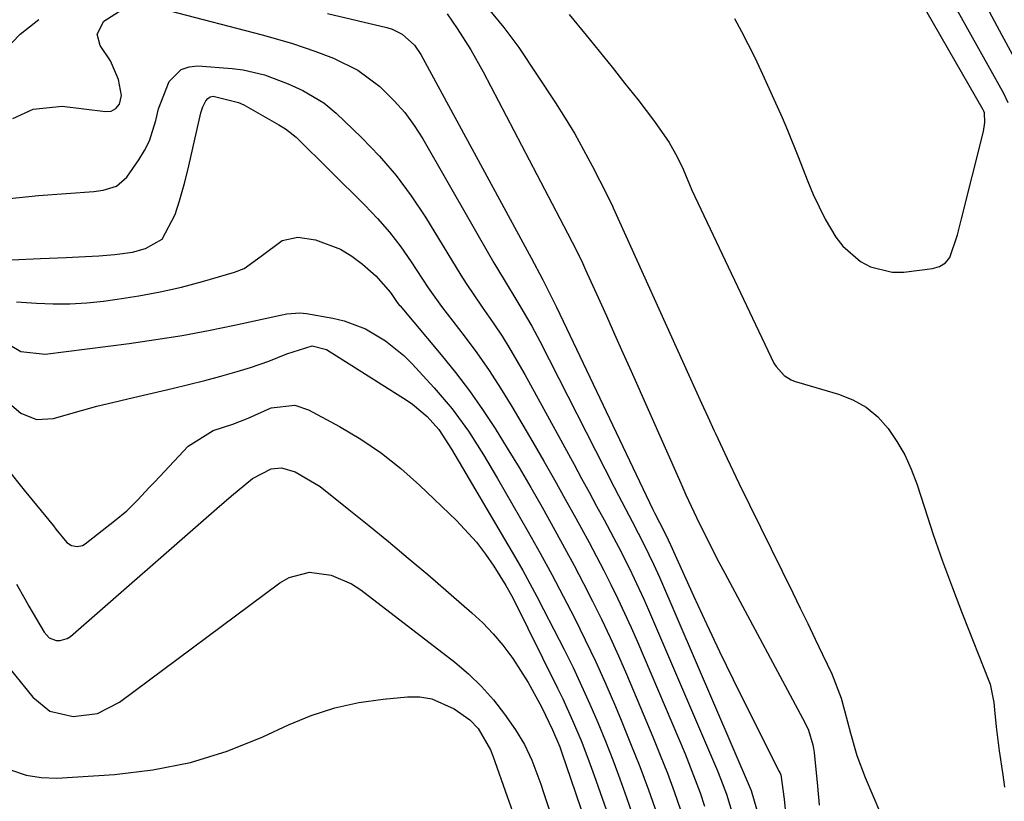
# Model space of a CAD drawing. Units: inches. Extents: x 1900733 to 1906043, y 464263 to 469577.
# Drawn here: x 1901720 to 1901886, y 467157 to 467288 of the extents above; entities that cross this region are included whole.
import ezdxf

# ---------------------------------------------------------------- set-up
doc = ezdxf.new("R2010")
doc.units = ezdxf.units.IN
doc.header["$MEASUREMENT"] = 0
doc.layers.add('7', color=7, linetype='Continuous')
doc.layers.add('8', color=7, linetype='Continuous')

msp = doc.modelspace()

# ---------------------------------------------------------------- linework, layer by layer
at = {"layer": '7', "color": 18}
for points in [[(1901840.53, 467288.61, 1786), (1901841.71, 467286.47, 1786), (1901843.93, 467282.1, 1786), (1901844.96, 467279.89, 1786), (1901848.51, 467272.03, 1786), (1901849.44, 467269.9, 1786), (1901851.18, 467265.6, 1786), (1901852.81, 467261.25, 1786), (1901853.71, 467259.11, 1786), (1901855.75, 467254.95, 1786), (1901857.54, 467251.93, 1786), (1901858.73, 467250.39, 1786), (1901861.68, 467247.82, 1786), (1901863.38, 467246.92, 1786), (1901867.01, 467246.04, 1786), (1901868.94, 467246.06, 1786), (1901873.77, 467246.64, 1786), (1901874.96, 467247.02, 1786), (1901875.96, 467247.61, 1786), (1901876.69, 467248.52, 1786), (1901877.96, 467252.31, 1786), (1901878.3, 467253.65, 1786), (1901878.64, 467254.99, 1786), (1901882.32, 467269.69, 1786), (1901882.54, 467271.19, 1786), (1901882.48, 467272.81, 1786), (1901882.36, 467273.1, 1786), (1901882.31, 467273.2, 1786), (1901882.26, 467273.29, 1786), (1901869.23, 467296.02, 1786)], [(1901719.35, 467271.85, 1796), (1901722.73, 467273.42, 1796), (1901727.6, 467273.9, 1796), (1901734.89, 467273, 1796), (1901735.83, 467273.08, 1796), (1901736.65, 467273.53, 1796), (1901737.25, 467274.28, 1796), (1901737.61, 467275.72, 1796), (1901737.09, 467278.41, 1796), (1901735.75, 467281.51, 1796), (1901734.03, 467284.12, 1796), (1901733.51, 467286.02, 1796), (1901734.63, 467288.21, 1796), (1901737.68, 467290.12, 1796)], [(1901886.47, 467274.47, 1788), (1901885.76, 467276.04, 1788), (1901877.87, 467290.15, 1788)], [(1901717.8, 467283.15, 1794), (1901720.58, 467286.01, 1794), (1901723.72, 467288.47, 1794)], [(1901745.71, 467289.93, 1796), (1901761.23, 467285.87, 1796), (1901763.78, 467285.17, 1796), (1901766.3, 467284.42, 1796), (1901770.05, 467283.15, 1796), (1901773.17, 467281.99, 1796), (1901777.28, 467279.98, 1796), (1901780.95, 467277.23, 1796), (1901783.39, 467274.83, 1796), (1901785.16, 467272.83, 1796), (1901786.73, 467270.68, 1796), (1901788.17, 467268.42, 1796), (1901800.12, 467247.63, 1796), (1901801.82, 467244.76, 1796), (1901804.14, 467240.95, 1796), (1901806.49, 467236.97, 1796), (1901807.84, 467234.44, 1796), (1901820.31, 467209.98, 1796), (1901821.05, 467208.53, 1796), (1901823.31, 467204.21, 1796), (1901825.36, 467200.26, 1796), (1901826.94, 467197.03, 1796), (1901827.91, 467194.84, 1796), (1901843.13, 467159.43, 1796), (1901843.3, 467159.01, 1796), (1901844.22, 467155.95, 1796)], [(1901772.19, 467289.47, 1794), (1901782.12, 467287.13, 1794), (1901783.02, 467286.85, 1794), (1901784.69, 467286.03, 1794), (1901786.8, 467284.16, 1794), (1901787.86, 467282.6, 1794), (1901805.73, 467249.68, 1794), (1901806.38, 467248.46, 1794), (1901808.31, 467244.78, 1794), (1901809.74, 467241.95, 1794), (1901810.27, 467240.87, 1794), (1901810.62, 467240.15, 1794), (1901826.83, 467206.22, 1794), (1901827.11, 467205.65, 1794), (1901828.76, 467202.41, 1794), (1901829.38, 467201.14, 1794), (1901829.77, 467200.29, 1794), (1901833.65, 467191.72, 1794), (1901835.81, 467187.02, 1794), (1901838.02, 467182.34, 1794), (1901840.28, 467177.68, 1794), (1901842.58, 467173.05, 1794), (1901848.04, 467162.25, 1794), (1901848.13, 467162.05, 1794), (1901848.3, 467161.64, 1794), (1901848.85, 467157.6, 1794), (1901849.22, 467154.18, 1794)], [(1901792.25, 467289.4, 1792), (1901793.97, 467286.98, 1792), (1901796.24, 467283.38, 1792), (1901798.32, 467279.67, 1792), (1901812.49, 467252.61, 1792), (1901813.28, 467251.08, 1792), (1901814.8, 467248, 1792), (1901815.52, 467246.44, 1792), (1901817.61, 467241.82, 1792), (1901819, 467238.72, 1792), (1901820.39, 467235.62, 1792), (1901821.77, 467232.52, 1792), (1901823.15, 467229.42, 1792), (1901831.49, 467210.6, 1792), (1901832.35, 467208.69, 1792), (1901834.13, 467204.89, 1792), (1901835.99, 467201.13, 1792), (1901837.91, 467197.39, 1792), (1901838.89, 467195.54, 1792), (1901852.37, 467170.34, 1792), (1901852.93, 467169.17, 1792), (1901853.69, 467166.71, 1792), (1901853.8, 467166.08, 1792), (1901853.89, 467165.44, 1792), (1901854.46, 467159.74, 1792), (1901854.76, 467156.58, 1792)], [(1901812.77, 467289.32, 1788), (1901815.62, 467285.86, 1788), (1901817.79, 467283.16, 1788), (1901819.96, 467280.46, 1788), (1901822.11, 467277.74, 1788), (1901824.26, 467275.01, 1788), (1901827.11, 467271.36, 1788), (1901829.52, 467267.83, 1788), (1901830.88, 467265.42, 1788), (1901831.87, 467263.36, 1788), (1901833.38, 467259.84, 1788), (1901847.15, 467230.8, 1788), (1901847.49, 467230.2, 1788), (1901848.88, 467228.71, 1788), (1901850.05, 467228, 1788), (1901850.69, 467227.72, 1788), (1901851.34, 467227.5, 1788), (1901857.99, 467225.57, 1788), (1901860.4, 467224.61, 1788), (1901862.62, 467223.37, 1788), (1901864.56, 467221.74, 1788), (1901866.32, 467219.83, 1788), (1901867.8, 467217.64, 1788), (1901869.12, 467215.36, 1788), (1901870.21, 467212.97, 1788), (1901871.14, 467210.49, 1788), (1901872.41, 467206.52, 1788), (1901873.9, 467202.01, 1788), (1901875.45, 467197.53, 1788), (1901877.1, 467193.07, 1788), (1901878.8, 467188.64, 1788), (1901883.24, 467177.45, 1788), (1901883.45, 467176.86, 1788), (1901884.04, 467173.81, 1788), (1901884.18, 467172.56, 1788), (1901884.47, 467169.74, 1788), (1901884.95, 467165.68, 1788), (1901885.57, 467161.64, 1788), (1901885.85, 467159.6, 1788)], [(1901718.77, 467258.41, 1798), (1901723.67, 467258.92, 1798), (1901732.93, 467259.58, 1798), (1901734.51, 467259.79, 1798), (1901736.76, 467260.49, 1798), (1901738.49, 467261.99, 1798), (1901740.52, 467264.91, 1798), (1901741.46, 467266.46, 1798), (1901742.26, 467268.07, 1798), (1901743.33, 467271.52, 1798), (1901743.79, 467273.47, 1798), (1901745.59, 467278.04, 1798), (1901747.61, 467280.09, 1798), (1901748.93, 467280.54, 1798), (1901750.42, 467280.69, 1798), (1901756.18, 467280.22, 1798), (1901758.02, 467279.99, 1798), (1901761.62, 467279.16, 1798), (1901765.57, 467277.66, 1798), (1901768.05, 467276.53, 1798), (1901771.57, 467274.49, 1798), (1901773.65, 467272.75, 1798), (1901777.9, 467268.65, 1798), (1901780.88, 467265.54, 1798), (1901783.69, 467262.3, 1798), (1901786.25, 467258.85, 1798), (1901788.63, 467255.27, 1798), (1901794.58, 467245.55, 1798), (1901795.44, 467244.17, 1798), (1901798.16, 467240.15, 1798), (1901800.09, 467237.37, 1798), (1901801.48, 467235.3, 1798), (1901802.82, 467233.19, 1798), (1901805.33, 467228.87, 1798), (1901813.59, 467213.74, 1798), (1901814.85, 467211.43, 1798), (1901816.11, 467209.11, 1798), (1901817.36, 467206.79, 1798), (1901818.61, 467204.47, 1798), (1901820.19, 467201.53, 1798), (1901821.08, 467199.82, 1798), (1901822.83, 467196.39, 1798), (1901823.67, 467194.65, 1798), (1901825.29, 467191.16, 1798), (1901826.06, 467189.39, 1798), (1901837.64, 467162.32, 1798), (1901838.17, 467161.02, 1798), (1901839.16, 467158.39, 1798), (1901840.41, 467154.36, 1798)], [(1901719.94, 467241.08, 1802), (1901723.29, 467240.85, 1802), (1901726.11, 467240.75, 1802), (1901728.93, 467240.75, 1802), (1901731.74, 467240.92, 1802), (1901734.55, 467241.2, 1802), (1901736.87, 467241.5, 1802), (1901740.5, 467242.05, 1802), (1901744.1, 467242.72, 1802), (1901747.66, 467243.55, 1802), (1901751.21, 467244.49, 1802), (1901756.55, 467246.04, 1802), (1901758.18, 467246.69, 1802), (1901761.06, 467248.72, 1802), (1901764.59, 467251.34, 1802), (1901767.21, 467251.95, 1802), (1901770.15, 467251.45, 1802), (1901774.34, 467249.89, 1802), (1901776.24, 467248.73, 1802), (1901778.04, 467247.37, 1802), (1901780.3, 467245.41, 1802), (1901782.76, 467242.63, 1802), (1901783.9, 467240.96, 1802), (1901784.27, 467240.48, 1802), (1901784.37, 467240.37, 1802), (1901791.27, 467232.18, 1802), (1901793.69, 467229.2, 1802), (1901796.02, 467226.15, 1802), (1901798.22, 467223, 1802), (1901800.34, 467219.8, 1802), (1901802.37, 467216.53, 1802), (1901804.36, 467213.24, 1802), (1901806.3, 467209.92, 1802), (1901808.21, 467206.58, 1802), (1901810.37, 467202.73, 1802), (1901812, 467199.77, 1802), (1901813.6, 467196.8, 1802), (1901815.16, 467193.81, 1802), (1901816.7, 467190.8, 1802), (1901818.19, 467187.77, 1802), (1901819.63, 467184.72, 1802), (1901821.02, 467181.65, 1802), (1901822.37, 467178.55, 1802), (1901826.82, 467168.02, 1802), (1901828.06, 467164.99, 1802), (1901829.26, 467161.95, 1802), (1901830.38, 467158.88, 1802), (1901831.45, 467155.79, 1802)], [(1901717.02, 467234.84, 1804), (1901720.67, 467232.75, 1804), (1901724.78, 467232.28, 1804), (1901738.89, 467234.09, 1804), (1901743.34, 467234.72, 1804), (1901747.77, 467235.43, 1804), (1901752.18, 467236.25, 1804), (1901756.58, 467237.15, 1804), (1901764.28, 467238.82, 1804), (1901765.36, 467239.03, 1804), (1901767.54, 467239.21, 1804), (1901768.63, 467239.1, 1804), (1901773.06, 467238.31, 1804), (1901774.96, 467237.87, 1804), (1901778.58, 467236.51, 1804), (1901781.94, 467234.53, 1804), (1901784.97, 467232.07, 1804), (1901786.35, 467230.7, 1804), (1901790.1, 467226.65, 1804), (1901793.12, 467223.11, 1804), (1901795.84, 467219.34, 1804), (1901798.35, 467215.41, 1804), (1901800.74, 467211.41, 1804), (1901805.87, 467202.45, 1804), (1901807.88, 467198.88, 1804), (1901809.85, 467195.29, 1804), (1901811.77, 467191.67, 1804), (1901813.65, 467188.02, 1804), (1901815.45, 467184.35, 1804), (1901817.21, 467180.65, 1804), (1901818.89, 467176.91, 1804), (1901820.52, 467173.16, 1804), (1901821.5, 467170.83, 1804), (1901823.08, 467166.95, 1804), (1901824.61, 467163.06, 1804), (1901826.06, 467159.13, 1804), (1901827.45, 467155.18, 1804)], [(1901718.36, 467224.36, 1806), (1901720.69, 467222.38, 1806), (1901723.31, 467221.29, 1806), (1901726.15, 467221.46, 1806), (1901728.32, 467222.1, 1806), (1901730.89, 467222.83, 1806), (1901733.47, 467223.54, 1806), (1901736.06, 467224.19, 1806), (1901738.66, 467224.81, 1806), (1901746.09, 467226.51, 1806), (1901748.83, 467227.17, 1806), (1901751.56, 467227.86, 1806), (1901754.28, 467228.6, 1806), (1901756.99, 467229.38, 1806), (1901759.27, 467230.05, 1806), (1901762.35, 467231.09, 1806), (1901765.35, 467232.33, 1806), (1901769.61, 467233.71, 1806), (1901772.01, 467233.04, 1806), (1901785.57, 467224.48, 1806), (1901786.45, 467223.88, 1806), (1901788.91, 467221.81, 1806), (1901790.85, 467219.62, 1806), (1901792.99, 467216.33, 1806), (1901803.72, 467198.1, 1806), (1901804.95, 467195.96, 1806), (1901807.33, 467191.62, 1806), (1901808.47, 467189.43, 1806), (1901811.9, 467182.68, 1806), (1901813.4, 467179.66, 1806), (1901814.84, 467176.61, 1806), (1901816.23, 467173.54, 1806), (1901817.56, 467170.44, 1806), (1901818.83, 467167.31, 1806), (1901820.07, 467164.18, 1806), (1901821.24, 467161.01, 1806), (1901822.38, 467157.84, 1806), (1901825.91, 467147.67, 1806)], [(1901718.4, 467213.05, 1808), (1901721.22, 467209.46, 1808), (1901726.14, 467203.47, 1808), (1901726.57, 467202.93, 1808), (1901728.39, 467200.66, 1808), (1901729.19, 467200.15, 1808), (1901730.14, 467199.97, 1808), (1901731.04, 467200.18, 1808), (1901731.46, 467200.42, 1808), (1901736.43, 467204.29, 1808), (1901738.47, 467206.01, 1808), (1901740.36, 467207.88, 1808), (1901742.18, 467209.83, 1808), (1901743.1, 467210.8, 1808), (1901744.02, 467211.77, 1808), (1901748.8, 467216.83, 1808), (1901752.98, 467219.46, 1808), (1901756.27, 467220.54, 1808), (1901758.85, 467221.52, 1808), (1901762.7, 467223.27, 1808), (1901766.71, 467223.72, 1808), (1901768.99, 467222.96, 1808), (1901774.17, 467220.15, 1808), (1901777.77, 467218, 1808), (1901781.23, 467215.67, 1808), (1901784.5, 467213.08, 1808), (1901787.64, 467210.3, 1808), (1901793.83, 467204.37, 1808), (1901797.2, 467200.72, 1808), (1901798.7, 467198.73, 1808), (1901800.1, 467196.68, 1808), (1901802.12, 467193.46, 1808), (1901803.29, 467191.36, 1808), (1901810.82, 467176.21, 1808), (1901811.69, 467174.42, 1808), (1901813.34, 467170.8, 1808), (1901814.86, 467167.13, 1808), (1901816.29, 467163.42, 1808), (1901816.96, 467161.55, 1808), (1901823.29, 467143.62, 1808)], [(1901717.71, 467180.88, 1812), (1901722.67, 467174.7, 1812), (1901725.57, 467172.36, 1812), (1901729.49, 467171.43, 1812), (1901733.58, 467171.98, 1812), (1901737.27, 467173.86, 1812), (1901764.15, 467193.9, 1812), (1901765.74, 467194.8, 1812), (1901769.15, 467195.66, 1812), (1901772.8, 467195.19, 1812), (1901776.19, 467193.75, 1812), (1901777.76, 467192.72, 1812), (1901793.53, 467180.57, 1812), (1901795.85, 467178.61, 1812), (1901798.04, 467176.52, 1812), (1901800.03, 467174.25, 1812), (1901801.89, 467171.85, 1812), (1901803.74, 467169.23, 1812), (1901805.26, 467166.77, 1812), (1901806.48, 467164.15, 1812), (1901807.99, 467160.07, 1812), (1901808.46, 467158.7, 1812), (1901812.79, 467145.64, 1812)], [(1901719.12, 467162.43, 1814), (1901721.55, 467161.58, 1814), (1901724.1, 467161.19, 1814), (1901726.72, 467161.11, 1814), (1901736.41, 467161.71, 1814), (1901742.85, 467162.48, 1814), (1901749.17, 467163.72, 1814), (1901755.32, 467165.66, 1814), (1901761.34, 467168.07, 1814), (1901765.61, 467170.06, 1814), (1901769.46, 467171.62, 1814), (1901773.39, 467172.91, 1814), (1901777.43, 467173.78, 1814), (1901781.54, 467174.38, 1814), (1901785.62, 467174.76, 1814), (1901787.69, 467174.73, 1814), (1901789.7, 467174.44, 1814), (1901793.43, 467172.76, 1814), (1901796.06, 467170.91, 1814), (1901797.49, 467169.44, 1814), (1901799.56, 467165.84, 1814), (1901799.94, 467164.87, 1814), (1901802.37, 467158.03, 1814), (1901803.49, 467154.89, 1814)]]:
    msp.add_polyline3d(points, dxfattribs=at)
at = {"layer": '8', "color": 18}
for points in [[(1901799.13, 467290.34, 1790), (1901801.81, 467287.15, 1790), (1901804.3, 467283.77, 1790), (1901810.45, 467274.45, 1790), (1901812.09, 467271.88, 1790), (1901813.68, 467269.26, 1790), (1901815.17, 467266.6, 1790), (1901816.61, 467263.9, 1790), (1901819.13, 467258.99, 1790), (1901819.27, 467258.72, 1790), (1901819.53, 467258.19, 1790), (1901820.04, 467257.13, 1790), (1901820.16, 467256.86, 1790), (1901832.84, 467228.74, 1790), (1901833.9, 467226.41, 1790), (1901834.96, 467224.08, 1790), (1901836.02, 467221.75, 1790), (1901837.09, 467219.43, 1790), (1901837.31, 467218.97, 1790), (1901839.26, 467214.79, 1790), (1901841.27, 467210.63, 1790), (1901850.29, 467192.24, 1790), (1901851.56, 467189.65, 1790), (1901852.82, 467187.05, 1790), (1901854.07, 467184.46, 1790), (1901855.32, 467181.85, 1790), (1901856.86, 467178.62, 1790), (1901858.41, 467174.55, 1790), (1901859, 467172.45, 1790), (1901859.97, 467168.64, 1790), (1901861.07, 467164.89, 1790), (1901862.46, 467161.22, 1790), (1901865.02, 467155.18, 1790)], [(1901889.28, 467278.81, 1790), (1901885.49, 467285.79, 1790), (1901883.31, 467289.78, 1790)], [(1901719.1, 467248.12, 1800), (1901723.98, 467248.34, 1800), (1901728.28, 467248.53, 1800), (1901730.42, 467248.62, 1800), (1901733.76, 467248.78, 1800), (1901736.49, 467249.01, 1800), (1901739.45, 467249.41, 1800), (1901741.59, 467250, 1800), (1901744.39, 467251.6, 1800), (1901746.59, 467255.72, 1800), (1901747.34, 467258, 1800), (1901748.2, 467261.15, 1800), (1901748.87, 467263.9, 1800), (1901750.9, 467272.77, 1800), (1901751.24, 467273.83, 1800), (1901751.76, 467274.82, 1800), (1901752.11, 467275.19, 1800), (1901752.5, 467275.46, 1800), (1901752.97, 467275.58, 1800), (1901757.23, 467274.56, 1800), (1901758.13, 467274.12, 1800), (1901763.98, 467270.8, 1800), (1901765.13, 467270.09, 1800), (1901766.89, 467268.69, 1800), (1901778.46, 467257.29, 1800), (1901780.58, 467255.06, 1800), (1901782.6, 467252.75, 1800), (1901784.47, 467250.31, 1800), (1901786.24, 467247.79, 1800), (1901789.08, 467243.44, 1800), (1901789.35, 467243.03, 1800), (1901790.18, 467241.83, 1800), (1901790.76, 467241.05, 1800), (1901791.05, 467240.66, 1800), (1901791.34, 467240.27, 1800), (1901795.12, 467235.37, 1800), (1901797.25, 467232.49, 1800), (1901799.31, 467229.56, 1800), (1901801.25, 467226.56, 1800), (1901803.12, 467223.51, 1800), (1901806.64, 467217.5, 1800), (1901808.48, 467214.33, 1800), (1901810.3, 467211.16, 1800), (1901812.09, 467207.96, 1800), (1901813.87, 467204.76, 1800), (1901814.84, 467202.99, 1800), (1901816.1, 467200.65, 1800), (1901817.34, 467198.31, 1800), (1901818.56, 467195.96, 1800), (1901819.76, 467193.59, 1800), (1901820.93, 467191.21, 1800), (1901822.06, 467188.81, 1800), (1901823.15, 467186.4, 1800), (1901824.22, 467183.97, 1800), (1901832.21, 467165.18, 1800), (1901833.1, 467163.01, 1800), (1901834.74, 467158.63, 1800), (1901835.5, 467156.41, 1800)], [(1901719.98, 467193.69, 1810), (1901721.35, 467191.22, 1810), (1901722.05, 467189.99, 1810), (1901724.59, 467185.61, 1810), (1901725.45, 467184.68, 1810), (1901726.63, 467184.22, 1810), (1901727.28, 467184.2, 1810), (1901728.47, 467184.55, 1810), (1901729.01, 467184.91, 1810), (1901753.59, 467206.4, 1810), (1901756.03, 467208.49, 1810), (1901759.6, 467211.41, 1810), (1901762.73, 467213.02, 1810), (1901764.45, 467213.2, 1810), (1901766.73, 467212.55, 1810), (1901770.93, 467210.05, 1810), (1901775.74, 467206.23, 1810), (1901779.1, 467203.54, 1810), (1901782.43, 467200.82, 1810), (1901785.73, 467198.06, 1810), (1901789, 467195.27, 1810), (1901796.42, 467188.87, 1810), (1901798.27, 467187.16, 1810), (1901800.02, 467185.36, 1810), (1901801.63, 467183.43, 1810), (1901803.15, 467181.43, 1810), (1901803.31, 467181.21, 1810), (1901805.89, 467177.19, 1810), (1901808.15, 467172.98, 1810), (1901809.97, 467169.22, 1810), (1901811.18, 467166.37, 1810), (1901811.59, 467165.2, 1810), (1901813, 467161.1, 1810), (1901813.89, 467158.46, 1810), (1901814.78, 467155.82, 1810)]]:
    msp.add_polyline3d(points, dxfattribs=at)

doc.saveas('drawing.dxf')
